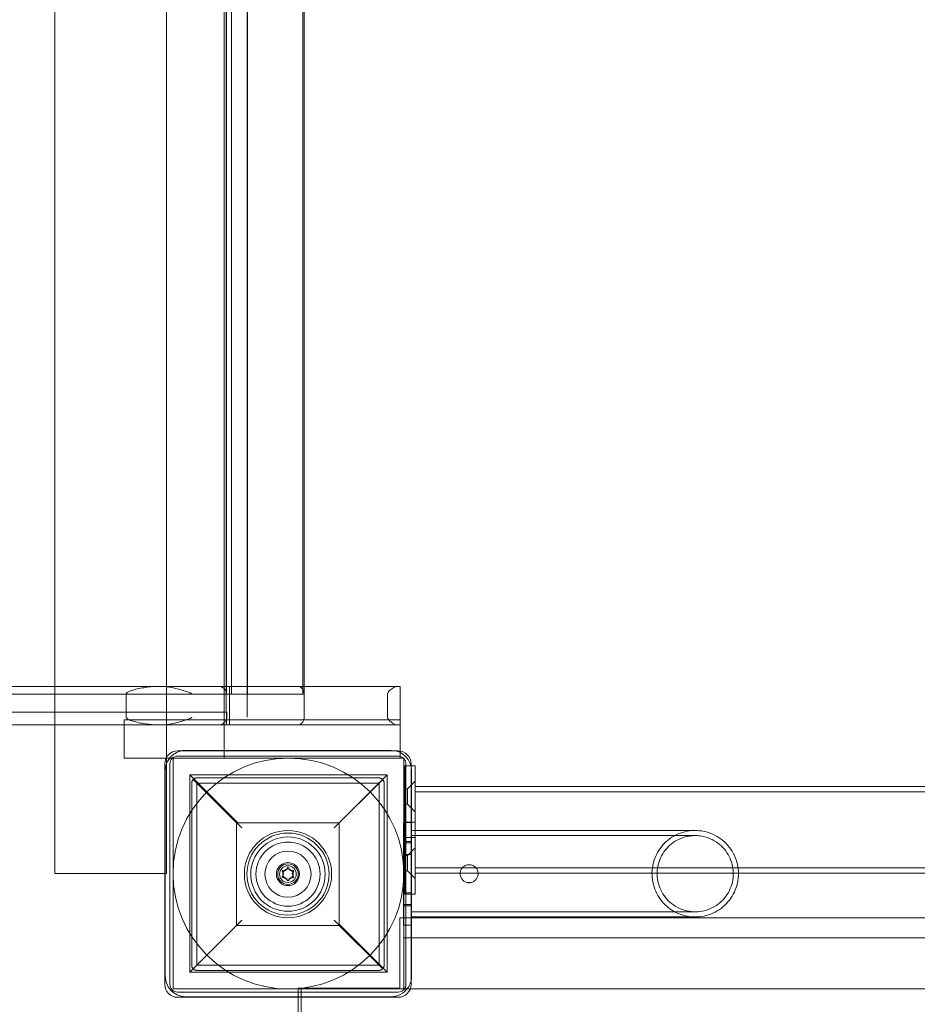
# Model space of a CAD drawing. Units: millimetres. Extents: x -4630 to 3190, y -5572 to 3134.
# Drawn here: x -1165 to -815, y -2488 to -2104 of the extents above; entities that cross this region are included whole.
import ezdxf

# ---------------------------------------------------------------- set-up
doc = ezdxf.new("R2010")
doc.units = ezdxf.units.MM

# ---------------------------------------------------------------- blocks, each defined once
blk = doc.blocks.new('A$C242D31DB')
at = {"color": 0, "linetype": 'Continuous', "lineweight": 0}
for p, q in [((-2941.23, 1673.01), (-2941.23, 1073.01)), ((-2897.73, 1630.29), (-2897.73, 1118.3)), ((-2875.21, 1628.01), (-2875.21, 1118.01)), ((-2874.52, 1602.95), (-2874.52, 1142.95)), ((-2874.43, 1602.95), (-2874.43, 1142.95)), ((-2874.42, 1602.95), (-2874.42, 1142.95)), ((-2874.4, 1602.95), (-2874.4, 1142.95)), ((-2874.4, 1142.95), (-2874.4, 1602.95)), ((-2872.38, 1602.95), (-2872.38, 1142.95)), ((-2866.19, 1602.95), (-2866.19, 1142.95)), ((-2844.66, 1602.95), (-2844.66, 1142.95)), ((-2874.32, 1597.95), (-2874.32, 1145.95)), ((-2866.32, 1597.95), (-2866.32, 1145.95)), ((-2844.12, 1597.95), (-2844.12, 1145.95)), ((-2941.23, 1145.95), (-3901.46, 1145.95)), ((-2900.86, 1145.95), (-2941.23, 1145.95)), ((-2900.86, 1145.95), (-2897.73, 1145.95)), ((-2897.73, 1145.95), (-2806.71, 1145.95)), ((-2874.32, 1145.95), (-2874.32, 1142.95)), ((-2873.16, 1145.95), (-2873.16, 1130.95)), ((-2866.32, 1145.95), (-2866.32, 1142.95)), ((-2844.12, 1145.95), (-2844.12, 1142.95)), ((-2806.71, 1145.95), (-2806.71, 1130.95)), ((-3629.05, 1142.95), (-2874.32, 1142.95)), ((-2913.44, 1133.95), (-2913.44, 1142.95)), ((-2874.43, 1142.95), (-2874.43, 1135.95)), ((-2874.32, 1142.95), (-2866.32, 1142.95)), ((-2866.32, 1142.95), (-2844.12, 1142.95)), ((-2866.32, 1133.95), (-2866.32, 1142.95)), ((-2844.12, 1133.95), (-2844.12, 1142.95)), ((-2811.58, 1133.95), (-2811.58, 1142.95)), ((-3629.05, 1135.95), (-2874.22, 1135.95)), ((-2874.41, 1130.95), (-2874.41, 1135.95)), ((-2874.22, 1135.95), (-2874.22, 1133.95)), ((-2904.11, 1132.95), (-2914.25, 1132.95)), ((-2914.25, 1117.95), (-2914.25, 1132.95)), ((-2897.73, 1132.95), (-2904.11, 1132.95)), ((-2856.71, 1132.95), (-2897.73, 1132.95)), ((-2806.71, 1132.95), (-2856.71, 1132.95)), ((-2806.71, 1132.95), (-2806.71, 1120.73)), ((-3901.46, 1130.95), (-2941.23, 1130.95)), ((-2941.23, 1130.95), (-2900.86, 1130.95)), ((-2900.86, 1130.95), (-2806.71, 1130.95)), ((-2806.71, 1130.95), (-2806.71, 1130.95)), ((-2892.12, 1120.78), (-2893.41, 1120.78)), ((-2808.3, 1120.78), (-2892.12, 1120.78)), ((-2810.21, 1121.01), (-2890.21, 1121.01)), ((-2807.41, 1120.78), (-2808.3, 1120.78)), ((-2806.71, 1120.73), (-2806.71, 1117.95)), ((-2904.11, 1117.95), (-2914.25, 1117.95)), ((-2856.71, 1117.95), (-2904.11, 1117.95)), ((-2897.73, 1118.3), (-2897.73, 1073.01)), ((-2805.21, 1118.01), (-2895.21, 1118.01)), ((-2895.21, 1118.01), (-2895.21, 1028.01)), ((-2807.41, 1118.78), (-2893.41, 1118.78)), ((-2806.71, 1117.95), (-2856.71, 1117.95)), ((-2805.21, 1028.01), (-2805.21, 1118.01)), ((-2898.41, 1115.78), (-2898.41, 1029.78)), ((-2898.21, 1113.01), (-2898.21, 1033.01)), ((-2896.41, 1115.78), (-2896.41, 1029.78)), ((-2802.41, 1115.02), (-2804.87, 1115.02)), ((-2804.87, 1109.02), (-2804.87, 1115.02)), ((-2804.41, 1029.78), (-2804.41, 1115.78)), ((-2802.41, 1114.8), (-2802.41, 1115.78)), ((-2800.87, 1115.02), (-2802.41, 1115.02)), ((-2802.41, 1031.22), (-2802.41, 1114.8)), ((-2802.21, 1033.01), (-2802.21, 1113.01)), ((-2800.87, 1109.02), (-2800.87, 1115.02)), ((-2888.71, 1111.51), (-2888.71, 1034.51)), ((-2888.71, 1111.51), (-2869.71, 1092.51)), ((-2888.71, 1111.51), (-2811.71, 1111.51)), ((-2868.4, 1090.78), (-2887.31, 1109.69)), ((-2814.9, 1110.28), (-2885.9, 1110.28)), ((-2813.48, 1109.69), (-2832.4, 1090.78)), ((-2830.71, 1092.51), (-2811.71, 1111.51)), ((-2811.71, 1111.51), (-2811.71, 1034.51)), ((-2887.9, 1108.28), (-2887.9, 1037.28)), ((-2885.9, 1108.28), (-2870.4, 1092.78)), ((-2885.9, 1037.28), (-2885.9, 1108.28)), ((-2885.9, 1108.28), (-2814.9, 1108.28)), ((-2830.4, 1092.78), (-2814.9, 1108.28)), ((-2814.9, 1108.28), (-2814.9, 1037.28)), ((-2812.9, 1037.28), (-2812.9, 1108.28)), ((-2804.87, 1071.02), (-2804.87, 1109.02)), ((-2804.87, 1106.02), (-2803.87, 1106.02)), ((-2803.87, 1106.02), (-2800.87, 1109.02)), ((-2803.87, 1106.02), (-2803.87, 1100.02)), ((-2800.87, 1071.02), (-2800.87, 1109.02)), ((-2800.87, 1106.87), (-2386.06, 1106.87)), ((-2800.87, 1104.87), (-2298.87, 1104.87)), ((-2804.87, 1100.02), (-2803.87, 1100.02)), ((-2803.87, 1100.02), (-2800.87, 1097.02)), ((-2830.4, 1092.78), (-2870.4, 1092.78)), ((-2870.4, 1092.78), (-2870.4, 1052.78)), ((-2830.4, 1052.78), (-2830.4, 1092.78)), ((-2805.31, 1092.94), (-2802.31, 1092.94)), ((-2805.31, 1089.94), (-2805.31, 1055.94)), ((-2805.31, 1055.94), (-2805.31, 1089.94)), ((-2804.87, 1093.02), (-2800.87, 1093.02)), ((-2802.31, 1092.94), (-2802.31, 1092.94)), ((-2802.31, 1092.94), (-2802.31, 1092.94)), ((-2802.31, 1055.94), (-2802.31, 1089.94)), ((-2802.31, 1089.94), (-2802.31, 1055.94)), ((-2804.87, 1087.02), (-2800.87, 1087.02)), ((-2805.31, 1085.44), (-2802.31, 1085.44)), ((-2805.31, 1084.94), (-2802.31, 1084.94)), ((-2803.87, 1080.02), (-2800.87, 1083.02)), ((-2802.31, 1085.44), (-2802.31, 1085.44)), ((-2805.31, 1080.44), (-2802.31, 1080.44)), ((-2804.87, 1080.02), (-2803.87, 1080.02)), ((-2803.87, 1080.02), (-2803.87, 1074.02)), ((-2802.31, 1080.44), (-2802.31, 1080.44)), ((-2850.75, 1075.12), (-2851.24, 1074.25)), ((-2849.55, 1074.25), (-2850.05, 1075.12)), ((-2800.87, 1075.17), (-2298.87, 1075.17)), ((-2941.23, 1073.01), (-2898.41, 1073.01)), ((-2898.41, 1073.01), (-2897.73, 1073.01)), ((-2852.58, 1073.65), (-2852.08, 1072.77)), ((-2852.08, 1072.77), (-2852.55, 1071.94)), ((-2851.24, 1074.25), (-2852.24, 1074.25)), ((-2852.2, 1071.35), (-2851.28, 1071.35)), ((-2851.28, 1071.35), (-2850.78, 1070.48)), ((-2850.09, 1070.47), (-2849.59, 1071.35)), ((-2849.59, 1071.35), (-2848.58, 1071.35)), ((-2848.61, 1074.25), (-2849.55, 1074.25)), ((-2848.74, 1072.83), (-2848.27, 1073.65)), ((-2848.23, 1071.95), (-2848.74, 1072.83)), ((-2804.87, 1074.02), (-2803.87, 1074.02)), ((-2804.87, 1065.02), (-2804.87, 1071.02)), ((-2803.87, 1074.02), (-2800.87, 1071.02)), ((-2800.87, 1073.17), (-2386.06, 1073.17)), ((-2800.87, 1065.02), (-2800.87, 1071.02)), ((-2805.31, 1065.44), (-2802.31, 1065.44)), ((-2802.21, 1065.02), (-2804.87, 1065.02)), ((-2802.31, 1065.44), (-2802.31, 1065.44)), ((-2800.87, 1065.02), (-2802.21, 1065.02)), ((-2805.31, 1060.94), (-2802.31, 1060.94)), ((-2805.31, 1060.44), (-2802.31, 1060.44)), ((-2802.31, 1060.44), (-2802.31, 1060.44)), ((-2806.83, 1055.73), (-2802.21, 1055.73)), ((-2806.83, 1055.73), (-2806.83, 1028.32)), ((-2802.21, 1055.73), (-2386.06, 1055.73)), ((-2869.71, 1053.51), (-2888.71, 1034.51)), ((-2887.31, 1035.87), (-2868.4, 1054.78)), ((-2870.4, 1052.78), (-2885.9, 1037.28)), ((-2870.4, 1052.78), (-2830.4, 1052.78)), ((-2832.4, 1054.78), (-2813.48, 1035.87)), ((-2811.71, 1034.51), (-2830.71, 1053.51)), ((-2814.9, 1037.28), (-2830.4, 1052.78)), ((-2805.31, 1052.94), (-2802.31, 1052.94)), ((-2802.31, 1052.94), (-2802.31, 1052.94)), ((-2802.31, 1052.94), (-2802.31, 1052.94)), ((-2805.21, 1048.01), (-2295.21, 1048.01)), ((-2814.9, 1037.28), (-2885.9, 1037.28)), ((-2888.71, 1034.51), (-2811.71, 1034.51)), ((-2885.9, 1035.28), (-2814.9, 1035.28)), ((-2802.41, 1029.78), (-2802.41, 1031.22)), ((-2895.21, 1028.01), (-2805.21, 1028.01)), ((-2893.41, 1026.78), (-2807.41, 1026.78)), ((-2893.41, 1024.78), (-2807.41, 1024.78)), ((-2890.21, 1025.01), (-2810.21, 1025.01)), ((-2846.48, 1024.78), (-2846.48, 1028.32)), ((-2806.83, 1028.32), (-2846.48, 1028.32)), ((-2846.48, 1012.23), (-2846.48, 1024.78)), ((-2845.21, 1013.01), (-2845.21, 1028.01)), ((-2805.21, 1028.01), (-2255.21, 1028.01))]:
    blk.add_line(p, q, dxfattribs=at)
for centre, radius in [((-2850.21, 1073.01), 45), ((-2850.4, 1072.78), 17), ((-2850.4, 1072.78), 16), ((-2850.4, 1072.78), 14.5), ((-2850.4, 1072.78), 14.5), ((-2850.4, 1072.78), 12.5), ((-2850.4, 1072.78), 9), ((-2850.4, 1072.78), 4.5), ((-2850.4, 1072.78), 4), ((-2850.4, 1072.78), 3.25), ((-2850.4, 1072.78), 2)]:
    blk.add_circle(centre, radius, dxfattribs=at)
for centre, radius, start, end in [((-2877.43, 1142.95), 3, 0, 90), ((-2877.43, 1133.95), 3, 270, 280.3383), ((-2893.41, 1115.78), 5, 90, 180), ((-2890.21, 1113.01), 8, 90, 125.8831), ((-2810.21, 1113.01), 8, 0, 90), ((-2807.41, 1115.78), 5, 0, 90), ((-2890.21, 1113.01), 8, 125.8831, 152.4471), ((-2893.41, 1115.78), 3, 90, 180), ((-2807.41, 1115.78), 3, 0, 90), ((-2890.21, 1113.01), 8, 152.4471, 180), ((-2850.4, 1074.92), 0.4, 29.836, 150.4349), ((-2852.24, 1073.85), 0.4, 90, 209.5651), ((-2852.2, 1071.75), 0.4, 150.4349, 270), ((-2848.61, 1073.85), 0.4, 330.164, 90), ((-2848.58, 1071.75), 0.4, 270, 29.836), ((-2850.44, 1070.67), 0.4, 209.5651, 330.164), ((-2890.21, 1033.01), 8, 180, 205.9418), ((-2810.21, 1033.01), 8, 325.1746, 0), ((-2893.41, 1029.78), 5, 180, 270), ((-2890.21, 1033.01), 8, 205.9418, 244.5757), ((-2893.41, 1029.78), 3, 180, 270), ((-2807.41, 1029.78), 5, 270, 0), ((-2807.41, 1029.78), 3, 270, 0), ((-2890.21, 1033.01), 8, 244.5757, 270), ((-2810.21, 1033.01), 8, 270, 296.5752), ((-2810.21, 1033.01), 8, 296.5752, 325.1746)]:
    blk.add_arc(centre, radius, start, end, dxfattribs=at)
for centre, major_axis, start_param, end_param in [((-2805.31, 1072.94), (0, -20), 0, 3.141593), ((-2805.31, 1089.94), (0, 3), 0, 1.570796), ((-2805.31, 1089.94), (0, 3), 4.712389, 6.283185), ((-2805.31, 1072.94), (0, 20), 0, 3.141593), ((-2802.31, 1072.94), (0, -20), 0, 3.141593), ((-2802.31, 1089.94), (0, 3), 0, 1.570796), ((-2802.31, 1089.94), (0, -3), 1.570796, 3.141593), ((-2802.31, 1072.94), (0, 20), 0, 3.141593), ((-2805.31, 1055.94), (0, -3), 4.712389, 6.283185), ((-2805.31, 1055.94), (0, -3), 0, 1.570796), ((-2802.31, 1055.94), (0, 3), 1.570796, 3.141593), ((-2802.31, 1055.94), (0, -3), 0, 1.570796)]:
    blk.add_ellipse(centre, major_axis=major_axis, ratio=0.000063, start_param=start_param, end_param=end_param, dxfattribs=at)
for centre, major_axis in [((-2802.31, 1072.94), (0, -16.85)), ((-2802.31, 1072.94), (0, 14.85)), ((-2805.31, 1082.94), (0, 2.5)), ((-2805.31, 1082.94), (0, -2.5)), ((-2805.31, 1072.94), (0, 12)), ((-2802.31, 1082.94), (0, -2.5)), ((-2802.31, 1082.94), (0, 2.5)), ((-2802.31, 1072.94), (0, -12)), ((-2805.31, 1062.94), (0, 2.5)), ((-2805.31, 1062.94), (0, -2.5)), ((-2802.31, 1062.94), (0, -2.5)), ((-2802.31, 1062.94), (0, 2.5))]:
    blk.add_ellipse(centre, major_axis=major_axis, ratio=0.000063, dxfattribs=at)
for points, knots in [([(-2913.44, 1142.95), (-2913.44, 1143.01), (-2913.43, 1143.06), (-2913.38, 1143.17), (-2913.36, 1143.22), (-2913.25, 1143.36), (-2913.17, 1143.44), (-2912.93, 1143.63), (-2912.76, 1143.73), (-2912.4, 1143.91), (-2912.21, 1144), (-2911.63, 1144.23), (-2911.23, 1144.37), (-2910.12, 1144.71), (-2909.33, 1144.91), (-2907.69, 1145.27), (-2906.84, 1145.42), (-2905.12, 1145.68), (-2904.25, 1145.78), (-2902.53, 1145.91), (-2901.68, 1145.95), (-2900.86, 1145.95)], [45.119974, 45.119974, 45.119974, 45.119974, 45.296646, 45.296646, 45.473317, 45.473317, 45.82666, 45.82666, 46.463547, 46.463547, 47.100434, 47.100434, 48.374208, 48.374208, 50.947658, 50.947658, 53.521108, 53.521108, 56.094558, 56.094558, 58.668008, 58.668008, 58.668008, 58.668008]), ([(-2887.84, 1142.95), (-2887.84, 1142.97), (-2887.85, 1142.98), (-2887.86, 1143.01), (-2887.87, 1143.03), (-2887.9, 1143.06), (-2887.92, 1143.09), (-2887.99, 1143.14), (-2888.03, 1143.17), (-2888.13, 1143.23), (-2888.18, 1143.26), (-2888.34, 1143.34), (-2888.44, 1143.38), (-2888.77, 1143.53), (-2889.02, 1143.62), (-2889.54, 1143.82), (-2889.81, 1143.91), (-2890.62, 1144.19), (-2891.17, 1144.37), (-2892.29, 1144.7), (-2892.93, 1144.88), (-2894.27, 1145.22), (-2894.97, 1145.38), (-2896.39, 1145.64), (-2897.11, 1145.75), (-2898.53, 1145.91), (-2899.24, 1145.95), (-2899.93, 1145.95)], [0, 0, 0, 0, 0.051506, 0.051506, 0.103011, 0.103011, 0.206023, 0.206023, 0.390421, 0.390421, 0.574819, 0.574819, 0.943615, 0.943615, 1.829689, 1.829689, 2.715762, 2.715762, 4.48791, 4.48791, 6.581629, 6.581629, 8.675348, 8.675348, 10.769067, 10.769067, 12.862785, 12.862785, 12.862785, 12.862785]), ([(-2874.41, 1142.95), (-2874.41, 1142.96), (-2874.41, 1142.98), (-2874.41, 1143.01), (-2874.41, 1143.02), (-2874.41, 1143.08), (-2874.4, 1143.12), (-2874.4, 1143.18), (-2874.4, 1143.22), (-2874.4, 1143.28), (-2874.4, 1143.31), (-2874.4, 1143.41), (-2874.4, 1143.47), (-2874.39, 1143.62), (-2874.39, 1143.72), (-2874.38, 1143.93), (-2874.38, 1144.03), (-2874.37, 1144.33), (-2874.37, 1144.52), (-2874.35, 1145.02), (-2874.34, 1145.34), (-2874.32, 1145.69), (-2874.31, 1145.79), (-2874.3, 1145.91), (-2874.29, 1145.95), (-2874.28, 1145.95)], [13.105421, 13.105421, 13.105421, 13.105421, 13.148365, 13.148365, 13.191309, 13.191309, 13.32695, 13.32695, 13.475499, 13.475499, 13.624048, 13.624048, 13.921146, 13.921146, 14.494549, 14.494549, 15.067952, 15.067952, 16.214758, 16.214758, 18.559231, 18.559231, 19.731468, 19.731468, 20.903704, 20.903704, 20.903704, 20.903704]), ([(-2846.53, 1145.95), (-2846.52, 1145.95), (-2846.51, 1145.95), (-2846.22, 1145.94), (-2845.93, 1145.88), (-2845.39, 1145.62), (-2845.14, 1145.43), (-2844.72, 1144.95), (-2844.54, 1144.68), (-2844.29, 1144.09), (-2844.2, 1143.8), (-2844.13, 1143.31), (-2844.12, 1143.13), (-2844.12, 1142.95)], [-5.379377, -5.379377, -5.379377, -5.379377, -5.342048, -5.342048, -3.975965, -3.975965, -2.670755, -2.670755, -1.510889, -1.510889, -0.544332, -0.544332, -0.001093, -0.001093, -0.001093, -0.001093]), ([(-2808.01, 1145.95), (-2808.32, 1145.95), (-2808.72, 1145.79), (-2809.67, 1145.24), (-2810.2, 1144.85), (-2810.81, 1144.3), (-2811.05, 1144.07), (-2811.37, 1143.64), (-2811.45, 1143.49), (-2811.53, 1143.28), (-2811.55, 1143.21), (-2811.57, 1143.09), (-2811.58, 1143.03), (-2811.58, 1142.97), (-2811.58, 1142.96), (-2811.58, 1142.95)], [60.710168, 60.710168, 60.710168, 60.710168, 65.742456, 65.742456, 71.325633, 71.325633, 73.766466, 73.766466, 75.353966, 75.353966, 76.014355, 76.014355, 76.428182, 76.428182, 76.490259, 76.490259, 76.490259, 76.490259]), ([(-2900.86, 1130.95), (-2901.68, 1130.95), (-2902.53, 1130.98), (-2904.25, 1131.12), (-2905.12, 1131.22), (-2906.84, 1131.48), (-2907.69, 1131.63), (-2909.33, 1131.98), (-2910.12, 1132.18), (-2911.23, 1132.53), (-2911.63, 1132.66), (-2912.21, 1132.9), (-2912.4, 1132.98), (-2912.76, 1133.17), (-2912.93, 1133.27), (-2913.17, 1133.46), (-2913.25, 1133.54), (-2913.36, 1133.68), (-2913.38, 1133.73), (-2913.43, 1133.83), (-2913.44, 1133.89), (-2913.44, 1133.95)], [31.571941, 31.571941, 31.571941, 31.571941, 34.145391, 34.145391, 36.718841, 36.718841, 39.292291, 39.292291, 41.865741, 41.865741, 43.139515, 43.139515, 43.776402, 43.776402, 44.413288, 44.413288, 44.766631, 44.766631, 44.943303, 44.943303, 45.119974, 45.119974, 45.119974, 45.119974]), ([(-2899.93, 1130.95), (-2899.24, 1130.95), (-2898.53, 1130.99), (-2897.11, 1131.14), (-2896.39, 1131.25), (-2894.97, 1131.52), (-2894.27, 1131.68), (-2892.93, 1132.01), (-2892.29, 1132.2), (-2891.17, 1132.53), (-2890.62, 1132.71), (-2889.81, 1132.99), (-2889.54, 1133.08), (-2889.02, 1133.27), (-2888.77, 1133.37), (-2888.44, 1133.51), (-2888.34, 1133.56), (-2888.18, 1133.64), (-2888.13, 1133.66), (-2888.03, 1133.72), (-2887.99, 1133.75), (-2887.92, 1133.81), (-2887.9, 1133.83), (-2887.87, 1133.87), (-2887.86, 1133.89), (-2887.85, 1133.92), (-2887.84, 1133.93), (-2887.84, 1133.95)], [-12.862785, -12.862785, -12.862785, -12.862785, -10.769067, -10.769067, -8.675348, -8.675348, -6.581629, -6.581629, -4.48791, -4.48791, -2.715762, -2.715762, -1.829689, -1.829689, -0.943615, -0.943615, -0.574819, -0.574819, -0.390421, -0.390421, -0.206023, -0.206023, -0.103011, -0.103011, -0.051506, -0.051506, 0, 0, 0, 0]), ([(-2877.42, 1130.95), (-2877.23, 1130.95), (-2877.01, 1130.97), (-2876.58, 1131.06), (-2876.37, 1131.13), (-2876, 1131.29), (-2875.81, 1131.4), (-2875.44, 1131.65), (-2875.26, 1131.79), (-2874.98, 1132.07), (-2874.85, 1132.23), (-2874.61, 1132.57), (-2874.51, 1132.75), (-2874.37, 1133.08), (-2874.31, 1133.25), (-2874.24, 1133.6), (-2874.22, 1133.78), (-2874.22, 1133.95)], [4.813203, 4.813203, 4.813203, 4.813203, 5.546125, 5.546125, 6.279048, 6.279048, 6.996959, 6.996959, 7.714869, 7.714869, 8.332086, 8.332086, 8.949304, 8.949304, 9.448129, 9.448129, 9.946954, 9.946954, 9.946954, 9.946954]), ([(-2844.12, 1133.95), (-2844.12, 1133.64), (-2844.16, 1133.34), (-2844.31, 1132.73), (-2844.43, 1132.45), (-2844.76, 1131.88), (-2844.98, 1131.63), (-2845.41, 1131.27), (-2845.62, 1131.16), (-2846.06, 1130.99), (-2846.28, 1130.95), (-2846.51, 1130.95), (-2846.52, 1130.95), (-2846.53, 1130.95)], [-5.38207, -5.38207, -5.38207, -5.38207, -4.451931, -4.451931, -3.418408, -3.418408, -2.129272, -2.129272, -1.080208, -1.080208, 0, 0, 0.037612, 0.037612, 0.037612, 0.037612]), ([(-2811.58, 1133.95), (-2811.58, 1133.94), (-2811.58, 1133.94), (-2811.58, 1133.88), (-2811.57, 1133.83), (-2811.56, 1133.72), (-2811.54, 1133.66), (-2811.49, 1133.51), (-2811.45, 1133.42), (-2811.3, 1133.14), (-2811.15, 1132.96), (-2810.71, 1132.48), (-2810.32, 1132.15), (-2809.53, 1131.58), (-2809.16, 1131.35), (-2808.53, 1131.04), (-2808.25, 1130.95), (-2808.01, 1130.95)], [40.963396, 40.963396, 40.963396, 40.963396, 41.003564, 41.003564, 41.351141, 41.351141, 41.817168, 41.817168, 42.67167, 42.67167, 44.744537, 44.744537, 49.081231, 49.081231, 53.156868, 53.156868, 56.98586, 56.98586, 56.98586, 56.98586]), ([(-2887.31, 1109.69), (-2887.39, 1109.61), (-2887.47, 1109.52), (-2887.6, 1109.34), (-2887.65, 1109.25), (-2887.74, 1109.06), (-2887.78, 1108.97), (-2887.83, 1108.81), (-2887.84, 1108.76), (-2887.86, 1108.67), (-2887.87, 1108.64), (-2887.88, 1108.57), (-2887.88, 1108.53), (-2887.89, 1108.46), (-2887.89, 1108.43), (-2887.9, 1108.38), (-2887.9, 1108.36), (-2887.9, 1108.32), (-2887.9, 1108.3), (-2887.9, 1108.28)], [5.007808, 5.007808, 5.007808, 5.007808, 5.935218, 5.935218, 6.76325, 6.76325, 7.591283, 7.591283, 7.956821, 7.956821, 8.13959, 8.13959, 8.322359, 8.322359, 8.445022, 8.445022, 8.506354, 8.506354, 8.567686, 8.567686, 8.567686, 8.567686]), ([(-2885.9, 1110.28), (-2885.92, 1110.28), (-2885.95, 1110.28), (-2886, 1110.28), (-2886.02, 1110.28), (-2886.09, 1110.27), (-2886.13, 1110.27), (-2886.2, 1110.26), (-2886.24, 1110.25), (-2886.34, 1110.23), (-2886.41, 1110.21), (-2886.54, 1110.18), (-2886.6, 1110.15), (-2886.77, 1110.08), (-2886.88, 1110.03), (-2887.09, 1109.89), (-2887.21, 1109.8), (-2887.31, 1109.69)], [12.115685, 12.115685, 12.115685, 12.115685, 12.192397, 12.192397, 12.26911, 12.26911, 12.442358, 12.442358, 12.615606, 12.615606, 13.088421, 13.088421, 13.561236, 13.561236, 14.506867, 14.506867, 15.74441, 15.74441, 15.74441, 15.74441]), ([(-2813.48, 1109.69), (-2813.59, 1109.8), (-2813.71, 1109.89), (-2813.92, 1110.03), (-2814.02, 1110.08), (-2814.2, 1110.15), (-2814.26, 1110.18), (-2814.39, 1110.21), (-2814.46, 1110.23), (-2814.56, 1110.25), (-2814.6, 1110.26), (-2814.67, 1110.27), (-2814.71, 1110.27), (-2814.77, 1110.28), (-2814.8, 1110.28), (-2814.85, 1110.28), (-2814.87, 1110.28), (-2814.9, 1110.28)], [8.49139, 8.49139, 8.49139, 8.49139, 9.724502, 9.724502, 10.670133, 10.670133, 11.142948, 11.142948, 11.615763, 11.615763, 11.789011, 11.789011, 11.96226, 11.96226, 12.038972, 12.038972, 12.115685, 12.115685, 12.115685, 12.115685]), ([(-2812.9, 1108.28), (-2812.9, 1108.3), (-2812.9, 1108.32), (-2812.9, 1108.36), (-2812.9, 1108.38), (-2812.9, 1108.43), (-2812.91, 1108.46), (-2812.91, 1108.53), (-2812.92, 1108.57), (-2812.93, 1108.64), (-2812.94, 1108.67), (-2812.96, 1108.76), (-2812.97, 1108.81), (-2813.02, 1108.97), (-2813.06, 1109.06), (-2813.15, 1109.25), (-2813.2, 1109.34), (-2813.33, 1109.52), (-2813.4, 1109.61), (-2813.48, 1109.69)], [8.590526, 8.590526, 8.590526, 8.590526, 8.65185, 8.65185, 8.713175, 8.713175, 8.835824, 8.835824, 9.019925, 9.019925, 9.204027, 9.204027, 9.572229, 9.572229, 10.403522, 10.403522, 11.234815, 11.234815, 12.168915, 12.168915, 12.168915, 12.168915]), ([(-2802.31, 1089.79), (-2799.17, 1089.79), (-2796.03, 1089.79), (-2789.78, 1089.79), (-2786.66, 1089.79), (-2780.48, 1089.79), (-2777.41, 1089.79), (-2771.34, 1089.79), (-2768.34, 1089.79), (-2762.42, 1089.79), (-2759.51, 1089.79), (-2753.79, 1089.79), (-2750.99, 1089.79), (-2745.52, 1089.79), (-2742.84, 1089.79), (-2737.65, 1089.79), (-2735.13, 1089.79), (-2730.25, 1089.79), (-2727.89, 1089.79), (-2723.37, 1089.79), (-2721.2, 1089.79), (-2717.06, 1089.79), (-2715.09, 1089.79), (-2711.37, 1089.79), (-2709.62, 1089.79), (-2706.34, 1089.79), (-2704.81, 1089.79), (-2702, 1089.79), (-2700.71, 1089.79), (-2698.39, 1089.79), (-2697.35, 1089.79), (-2695.52, 1089.79), (-2694.74, 1089.79), (-2693.43, 1089.79), (-2692.91, 1089.79), (-2692.13, 1089.79), (-2691.87, 1089.79), (-2691.72, 1089.79), (-2691.69, 1089.79), (-2691.67, 1089.79), (-2691.66, 1089.79), (-2691.66, 1089.79), (-2691.66, 1089.79), (-2691.66, 1089.79), (-2691.66, 1089.79), (-2691.66, 1089.79), (-2691.66, 1089.79), (-2691.66, 1089.79), (-2691.66, 1089.79), (-2691.66, 1089.79), (-2691.66, 1089.79), (-2691.66, 1089.79), (-2691.66, 1089.79), (-2691.66, 1089.79)], [0, 0, 0, 0, 9.414905, 9.414905, 18.824114, 18.824114, 28.233329, 28.233329, 37.642545, 37.642545, 47.051761, 47.051761, 56.460977, 56.460977, 65.870192, 65.870192, 75.279408, 75.279408, 84.688624, 84.688624, 94.097839, 94.097839, 103.507055, 103.507055, 112.916271, 112.916271, 122.325486, 122.325486, 131.734702, 131.734702, 141.143918, 141.143918, 150.553133, 150.553133, 159.962349, 159.962349, 169.371565, 169.371565, 171.721874, 171.721874, 173.484563, 173.484563, 173.649809, 173.649809, 173.711777, 173.711777, 173.741172, 173.741172, 173.755869, 173.755869, 173.756788, 173.756788, 173.757247, 173.757247, 173.757247, 173.757247]), ([(-2802.31, 1087.79), (-2799.17, 1087.79), (-2796.03, 1087.79), (-2789.78, 1087.79), (-2786.66, 1087.79), (-2780.48, 1087.79), (-2777.41, 1087.79), (-2771.34, 1087.79), (-2768.34, 1087.79), (-2762.42, 1087.79), (-2759.51, 1087.79), (-2753.79, 1087.79), (-2750.99, 1087.79), (-2745.52, 1087.79), (-2742.84, 1087.79), (-2737.65, 1087.79), (-2735.13, 1087.79), (-2730.25, 1087.79), (-2727.89, 1087.79), (-2723.37, 1087.79), (-2721.2, 1087.79), (-2717.06, 1087.79), (-2715.09, 1087.79), (-2711.37, 1087.79), (-2709.62, 1087.79), (-2706.34, 1087.79), (-2704.81, 1087.79), (-2702, 1087.79), (-2700.71, 1087.79), (-2698.39, 1087.79), (-2697.35, 1087.79), (-2695.52, 1087.79), (-2694.74, 1087.79), (-2693.43, 1087.79), (-2692.91, 1087.79), (-2692.13, 1087.79), (-2691.87, 1087.79), (-2691.69, 1087.79), (-2691.69, 1087.79), (-2691.66, 1087.79)], [0, 0, 0, 0, 9.414905, 9.414905, 18.824114, 18.824114, 28.233329, 28.233329, 37.642545, 37.642545, 47.051761, 47.051761, 56.460977, 56.460977, 65.870192, 65.870192, 75.279408, 75.279408, 84.688624, 84.688624, 94.097839, 94.097839, 103.507055, 103.507055, 112.916271, 112.916271, 122.325486, 122.325486, 131.734702, 131.734702, 141.143918, 141.143918, 150.553133, 150.553133, 159.962349, 159.962349, 169.371565, 169.371565, 173.757479, 173.757479, 173.757479, 173.757479]), ([(-2691.66, 1089.79), (-2692.09, 1089.79), (-2692.52, 1089.77), (-2694.17, 1089.64), (-2695.39, 1089.41), (-2697.73, 1088.7), (-2698.87, 1088.21), (-2701.01, 1087.01), (-2702.01, 1086.29), (-2703.83, 1084.65), (-2704.66, 1083.73), (-2706.08, 1081.73), (-2706.69, 1080.65), (-2707.65, 1078.4), (-2708, 1077.21), (-2708.45, 1074.8), (-2708.54, 1073.57), (-2708.46, 1071.12), (-2708.28, 1069.9), (-2707.66, 1067.53), (-2707.23, 1066.37), (-2706.11, 1064.19), (-2705.43, 1063.15), (-2703.87, 1061.26), (-2702.98, 1060.4), (-2701.05, 1058.89), (-2700, 1058.24), (-2697.78, 1057.19), (-2696.61, 1056.78), (-2694.56, 1056.31), (-2693.69, 1056.19), (-2692.53, 1056.11), (-2692.24, 1056.09), (-2691.85, 1056.09), (-2691.76, 1056.09), (-2691.66, 1056.09)], [0, 0, 0, 0, 1.292663, 1.292663, 4.965996, 4.965996, 8.639329, 8.639329, 12.312662, 12.312662, 15.985995, 15.985995, 19.659328, 19.659328, 23.332661, 23.332661, 27.005994, 27.005994, 30.679327, 30.679327, 34.35266, 34.35266, 38.025993, 38.025993, 41.699326, 41.699326, 45.3726, 45.3726, 49.053244, 49.053244, 51.675455, 51.675455, 52.547167, 52.547167, 52.837651, 52.837651, 52.837651, 52.837651]), ([(-2691.66, 1087.79), (-2692.38, 1087.79), (-2693.11, 1087.73), (-2694.97, 1087.46), (-2696.09, 1087.15), (-2698.23, 1086.3), (-2699.25, 1085.75), (-2701.13, 1084.43), (-2702, 1083.65), (-2703.53, 1081.93), (-2704.2, 1080.98), (-2705.29, 1078.95), (-2705.71, 1077.87), (-2706.31, 1075.65), (-2706.47, 1074.49), (-2706.54, 1072.2), (-2706.43, 1071.04), (-2705.96, 1068.78), (-2705.6, 1067.68), (-2704.62, 1065.6), (-2704.01, 1064.61), (-2702.58, 1062.8), (-2701.75, 1061.98), (-2699.95, 1060.56), (-2698.96, 1059.95), (-2696.87, 1058.98), (-2695.76, 1058.61), (-2693.95, 1058.25), (-2693.26, 1058.16), (-2692.35, 1058.1), (-2692.12, 1058.09), (-2691.81, 1058.09), (-2691.74, 1058.09), (-2691.66, 1058.09)], [0, 0, 0, 0, 2.17568, 2.17568, 5.624359, 5.624359, 9.073037, 9.073037, 12.521715, 12.521715, 15.970393, 15.970393, 19.419071, 19.419071, 22.867749, 22.867749, 26.316427, 26.316427, 29.765105, 29.765105, 33.213783, 33.213783, 36.662462, 36.662462, 40.111046, 40.111046, 43.569923, 43.569923, 45.638152, 45.638152, 46.326073, 46.326073, 46.555325, 46.555325, 46.555325, 46.555325]), ([(-2691.66, 1089.79), (-2691.43, 1089.79), (-2691.2, 1089.78), (-2689.74, 1089.72), (-2688.52, 1089.54), (-2686.15, 1088.91), (-2685, 1088.46), (-2682.82, 1087.33), (-2681.79, 1086.65), (-2679.91, 1085.08), (-2679.05, 1084.18), (-2677.56, 1082.24), (-2676.92, 1081.18), (-2675.88, 1078.97), (-2675.48, 1077.79), (-2674.96, 1075.48), (-2674.83, 1074.32), (-2674.81, 1073.17)], [0, 0, 0, 0, 0.692156, 0.692156, 4.365489, 4.365489, 8.038822, 8.038822, 11.712155, 11.712155, 15.385488, 15.385488, 19.058822, 19.058822, 22.732063, 22.732063, 26.180706, 26.180706, 26.180706, 26.180706]), ([(-2691.66, 1087.79), (-2690.81, 1087.79), (-2689.96, 1087.71), (-2687.99, 1087.37), (-2686.87, 1087.04), (-2684.76, 1086.13), (-2683.75, 1085.55), (-2681.9, 1084.19), (-2681.05, 1083.39), (-2679.57, 1081.63), (-2678.92, 1080.66), (-2677.89, 1078.6), (-2677.49, 1077.51), (-2677.01, 1075.54), (-2676.89, 1074.67), (-2676.82, 1073.51), (-2676.81, 1073.22), (-2676.81, 1072.84), (-2676.81, 1072.74), (-2676.82, 1072.21), (-2676.85, 1071.77), (-2677.02, 1070.18), (-2677.28, 1069.04), (-2678.06, 1066.87), (-2678.57, 1065.83), (-2679.82, 1063.9), (-2680.57, 1063), (-2682.23, 1061.41), (-2683.16, 1060.71), (-2685.14, 1059.54), (-2686.21, 1059.08), (-2688.4, 1058.4), (-2689.55, 1058.19), (-2691.02, 1058.1), (-2691.34, 1058.09), (-2691.66, 1058.09)], [0, 0, 0, 0, 2.549115, 2.549115, 5.997793, 5.997793, 9.446471, 9.446471, 12.89515, 12.89515, 16.343765, 16.343765, 19.799231, 19.799231, 22.412548, 22.412548, 23.280645, 23.280645, 23.569901, 23.569901, 24.888518, 24.888518, 28.353102, 28.353102, 31.801632, 31.801632, 35.250312, 35.250312, 38.69899, 38.69899, 42.147668, 42.147668, 45.596346, 45.596346, 46.559472, 46.559472, 46.559472, 46.559472]), ([(-2783.31, 1072.94), (-2783.31, 1073.03), (-2783.31, 1073.12), (-2783.26, 1073.64), (-2783.15, 1074.05), (-2782.8, 1074.8), (-2782.56, 1075.14), (-2782, 1075.69), (-2781.69, 1075.91), (-2781.09, 1076.21), (-2780.81, 1076.3), (-2780.37, 1076.39), (-2780.23, 1076.41), (-2779.97, 1076.43), (-2779.86, 1076.44), (-2779.62, 1076.43), (-2779.5, 1076.42), (-2779.21, 1076.39), (-2779.03, 1076.35), (-2778.46, 1076.19), (-2778.08, 1076.01), (-2777.39, 1075.5), (-2777.08, 1075.17), (-2776.6, 1074.4), (-2776.43, 1073.97), (-2776.36, 1073.51), (-2776.33, 1073.32), (-2776.31, 1073.13), (-2776.31, 1072.94)], [-1.056338, -1.056338, -1.056338, -1.056338, -1.027779, -1.027779, -0.901023, -0.901023, -0.775426, -0.775426, -0.658663, -0.658663, -0.567497, -0.567497, -0.52227, -0.52227, -0.487876, -0.487876, -0.451551, -0.451551, -0.397203, -0.397203, -0.271824, -0.271824, -0.138574, -0.138574, 0, 0, 0, 0.058102, 0.058102, 0.058102, 0.058102]), ([(-2776.31, 1072.94), (-2776.31, 1072.83), (-2776.31, 1072.73), (-2776.35, 1072.33), (-2776.42, 1072.03), (-2776.66, 1071.36), (-2776.86, 1071), (-2777.37, 1070.4), (-2777.65, 1070.15), (-2778.28, 1069.76), (-2778.62, 1069.62), (-2779.13, 1069.5), (-2779.29, 1069.47), (-2779.57, 1069.44), (-2779.68, 1069.44), (-2779.91, 1069.43), (-2780.03, 1069.44), (-2780.3, 1069.47), (-2780.46, 1069.49), (-2780.94, 1069.6), (-2781.25, 1069.73), (-2781.93, 1070.11), (-2782.27, 1070.41), (-2782.83, 1071.11), (-2783.04, 1071.52), (-2783.26, 1072.27), (-2783.31, 1072.6), (-2783.31, 1072.94)], [-2.170611, -2.170611, -2.170611, -2.170611, -2.139738, -2.139738, -2.048962, -2.048962, -1.926229, -1.926229, -1.813595, -1.813595, -1.703531, -1.703531, -1.654361, -1.654361, -1.619207, -1.619207, -1.584422, -1.584422, -1.535385, -1.535385, -1.432989, -1.432989, -1.294156, -1.294156, -1.156679, -1.156679, -1.056338, -1.056338, -1.056338, -1.056338]), ([(-2674.81, 1073.17), (-2674.81, 1073.09), (-2674.81, 1073.01), (-2674.81, 1072.33), (-2674.84, 1071.72), (-2675.04, 1069.89), (-2675.31, 1068.67), (-2676.1, 1066.35), (-2676.63, 1065.23), (-2677.9, 1063.14), (-2678.65, 1062.15), (-2680.35, 1060.39), (-2681.3, 1059.59), (-2683.34, 1058.23), (-2684.44, 1057.66), (-2686.72, 1056.78), (-2687.92, 1056.46), (-2689.96, 1056.15), (-2690.82, 1056.09), (-2691.66, 1056.09)], [26.180706, 26.180706, 26.180706, 26.180706, 26.416611, 26.416611, 28.242609, 28.242609, 31.930825, 31.930825, 35.604036, 35.604036, 39.27737, 39.27737, 42.950703, 42.950703, 46.624036, 46.624036, 50.297369, 50.297369, 52.837256, 52.837256, 52.837256, 52.837256]), ([(-2691.66, 1058.09), (-2691.82, 1058.09), (-2691.82, 1058.09), (-2692.42, 1058.09), (-2692.84, 1058.09), (-2693.95, 1058.09), (-2694.63, 1058.09), (-2696.26, 1058.09), (-2697.2, 1058.09), (-2699.34, 1058.09), (-2700.53, 1058.09), (-2703.16, 1058.09), (-2704.6, 1058.09), (-2707.7, 1058.09), (-2709.37, 1058.09), (-2712.93, 1058.09), (-2714.82, 1058.09), (-2718.8, 1058.09), (-2720.89, 1058.09), (-2725.27, 1058.09), (-2727.56, 1058.09), (-2732.3, 1058.09), (-2734.77, 1058.09), (-2739.84, 1058.09), (-2742.46, 1058.09), (-2747.83, 1058.09), (-2750.59, 1058.09), (-2756.22, 1058.09), (-2759.09, 1058.09), (-2764.93, 1058.09), (-2767.91, 1058.09), (-2773.92, 1058.09), (-2776.97, 1058.09), (-2783.11, 1058.09), (-2786.21, 1058.09), (-2792.31, 1058.09), (-2795.31, 1058.09), (-2799.31, 1058.09), (-2800.31, 1058.09), (-2801.64, 1058.09), (-2801.98, 1058.09), (-2802.31, 1058.09)], [0, 0, 0, 0, 10.20154, 10.20154, 19.610756, 19.610756, 29.019972, 29.019972, 38.429187, 38.429187, 47.838403, 47.838403, 57.247619, 57.247619, 66.656834, 66.656834, 76.06605, 76.06605, 85.475266, 85.475266, 94.884481, 94.884481, 104.293697, 104.293697, 113.702913, 113.702913, 123.112129, 123.112129, 132.521344, 132.521344, 141.93056, 141.93056, 151.339775, 151.339775, 160.749466, 160.749466, 169.756931, 169.756931, 172.757207, 172.757207, 173.757217, 173.757217, 173.757217, 173.757217]), ([(-2691.66, 1056.09), (-2691.66, 1056.09), (-2691.66, 1056.09), (-2691.66, 1056.09), (-2691.66, 1056.09), (-2691.66, 1056.09), (-2691.66, 1056.09), (-2691.66, 1056.09), (-2691.66, 1056.09), (-2691.66, 1056.09), (-2691.66, 1056.09), (-2691.66, 1056.09), (-2691.66, 1056.09), (-2691.66, 1056.09), (-2691.66, 1056.09), (-2691.69, 1056.09), (-2691.84, 1056.09), (-2692.42, 1056.09), (-2692.84, 1056.09), (-2693.95, 1056.09), (-2694.63, 1056.09), (-2696.26, 1056.09), (-2697.2, 1056.09), (-2699.34, 1056.09), (-2700.53, 1056.09), (-2703.16, 1056.09), (-2704.6, 1056.09), (-2707.7, 1056.09), (-2709.37, 1056.09), (-2712.93, 1056.09), (-2714.82, 1056.09), (-2718.8, 1056.09), (-2720.89, 1056.09), (-2725.27, 1056.09), (-2727.56, 1056.09), (-2732.3, 1056.09), (-2734.77, 1056.09), (-2739.84, 1056.09), (-2742.46, 1056.09), (-2747.83, 1056.09), (-2750.59, 1056.09), (-2756.22, 1056.09), (-2759.09, 1056.09), (-2764.93, 1056.09), (-2767.91, 1056.09), (-2773.92, 1056.09), (-2776.97, 1056.09), (-2783.11, 1056.09), (-2786.21, 1056.09), (-2792.31, 1056.09), (-2795.31, 1056.09), (-2799.31, 1056.09), (-2800.31, 1056.09), (-2801.61, 1056.09), (-2801.91, 1056.09), (-2802.21, 1056.09)], [0, 0, 0, 0, 0.000098, 0.000098, 0.00166, 0.00166, 0.004785, 0.004785, 0.012531, 0.012531, 0.095155, 0.095155, 0.205319, 0.205319, 0.792865, 0.792865, 10.202081, 10.202081, 19.611297, 19.611297, 29.020512, 29.020512, 38.429728, 38.429728, 47.838944, 47.838944, 57.248159, 57.248159, 66.657375, 66.657375, 76.066591, 76.066591, 85.475807, 85.475807, 94.885022, 94.885022, 104.294238, 104.294238, 113.703454, 113.703454, 123.112669, 123.112669, 132.521885, 132.521885, 141.931101, 141.931101, 151.340316, 151.340316, 160.750007, 160.750007, 169.757472, 169.757472, 172.757747, 172.757747, 173.656182, 173.656182, 173.656182, 173.656182]), ([(-2887.9, 1037.28), (-2887.9, 1037.26), (-2887.9, 1037.24), (-2887.9, 1037.2), (-2887.9, 1037.18), (-2887.89, 1037.13), (-2887.89, 1037.09), (-2887.88, 1037.03), (-2887.88, 1036.99), (-2887.87, 1036.92), (-2887.86, 1036.89), (-2887.84, 1036.8), (-2887.83, 1036.75), (-2887.78, 1036.59), (-2887.74, 1036.49), (-2887.65, 1036.31), (-2887.6, 1036.22), (-2887.47, 1036.04), (-2887.39, 1035.95), (-2887.31, 1035.87)], [8.567686, 8.567686, 8.567686, 8.567686, 8.629018, 8.629018, 8.69035, 8.69035, 8.813013, 8.813013, 8.995782, 8.995782, 9.178551, 9.178551, 9.544089, 9.544089, 10.372122, 10.372122, 11.200154, 11.200154, 12.127564, 12.127564, 12.127564, 12.127564]), ([(-2813.48, 1035.87), (-2813.4, 1035.95), (-2813.33, 1036.04), (-2813.2, 1036.22), (-2813.15, 1036.31), (-2813.06, 1036.5), (-2813.02, 1036.59), (-2812.97, 1036.75), (-2812.96, 1036.8), (-2812.94, 1036.89), (-2812.93, 1036.92), (-2812.92, 1036.99), (-2812.91, 1037.03), (-2812.91, 1037.1), (-2812.9, 1037.13), (-2812.9, 1037.18), (-2812.9, 1037.2), (-2812.9, 1037.24), (-2812.9, 1037.26), (-2812.9, 1037.28)], [5.012137, 5.012137, 5.012137, 5.012137, 5.946237, 5.946237, 6.77753, 6.77753, 7.608823, 7.608823, 7.977025, 7.977025, 8.161126, 8.161126, 8.345228, 8.345228, 8.467877, 8.467877, 8.529201, 8.529201, 8.590526, 8.590526, 8.590526, 8.590526]), ([(-2887.31, 1035.87), (-2887.21, 1035.76), (-2887.09, 1035.67), (-2886.88, 1035.53), (-2886.77, 1035.48), (-2886.6, 1035.41), (-2886.54, 1035.38), (-2886.41, 1035.34), (-2886.34, 1035.33), (-2886.24, 1035.31), (-2886.2, 1035.3), (-2886.13, 1035.29), (-2886.09, 1035.29), (-2886.02, 1035.28), (-2886, 1035.28), (-2885.95, 1035.28), (-2885.92, 1035.28), (-2885.9, 1035.28)], [8.486959, 8.486959, 8.486959, 8.486959, 9.724502, 9.724502, 10.670133, 10.670133, 11.142948, 11.142948, 11.615763, 11.615763, 11.789011, 11.789011, 11.96226, 11.96226, 12.038972, 12.038972, 12.115685, 12.115685, 12.115685, 12.115685]), ([(-2814.9, 1035.28), (-2814.87, 1035.28), (-2814.85, 1035.28), (-2814.8, 1035.28), (-2814.77, 1035.28), (-2814.71, 1035.29), (-2814.67, 1035.29), (-2814.6, 1035.3), (-2814.56, 1035.31), (-2814.46, 1035.33), (-2814.39, 1035.34), (-2814.26, 1035.38), (-2814.2, 1035.41), (-2814.02, 1035.48), (-2813.92, 1035.53), (-2813.71, 1035.67), (-2813.59, 1035.76), (-2813.48, 1035.87)], [12.115685, 12.115685, 12.115685, 12.115685, 12.192397, 12.192397, 12.26911, 12.26911, 12.442358, 12.442358, 12.615606, 12.615606, 13.088421, 13.088421, 13.561236, 13.561236, 14.506867, 14.506867, 15.739979, 15.739979, 15.739979, 15.739979])]:
    blk.add_open_spline(points, degree=3, knots=knots, dxfattribs=at)
blk.add_open_spline([(-2802.21, 1056.09), (-2802.24, 1056.09), (-2802.28, 1056.09), (-2802.31, 1056.09)], degree=3, dxfattribs=at)

msp = doc.modelspace()

# ---------------------------------------------------------------- block references
msp.add_blockref('A$C242D31DB', (1789.89, -3509.84))

doc.saveas('drawing.dxf')
